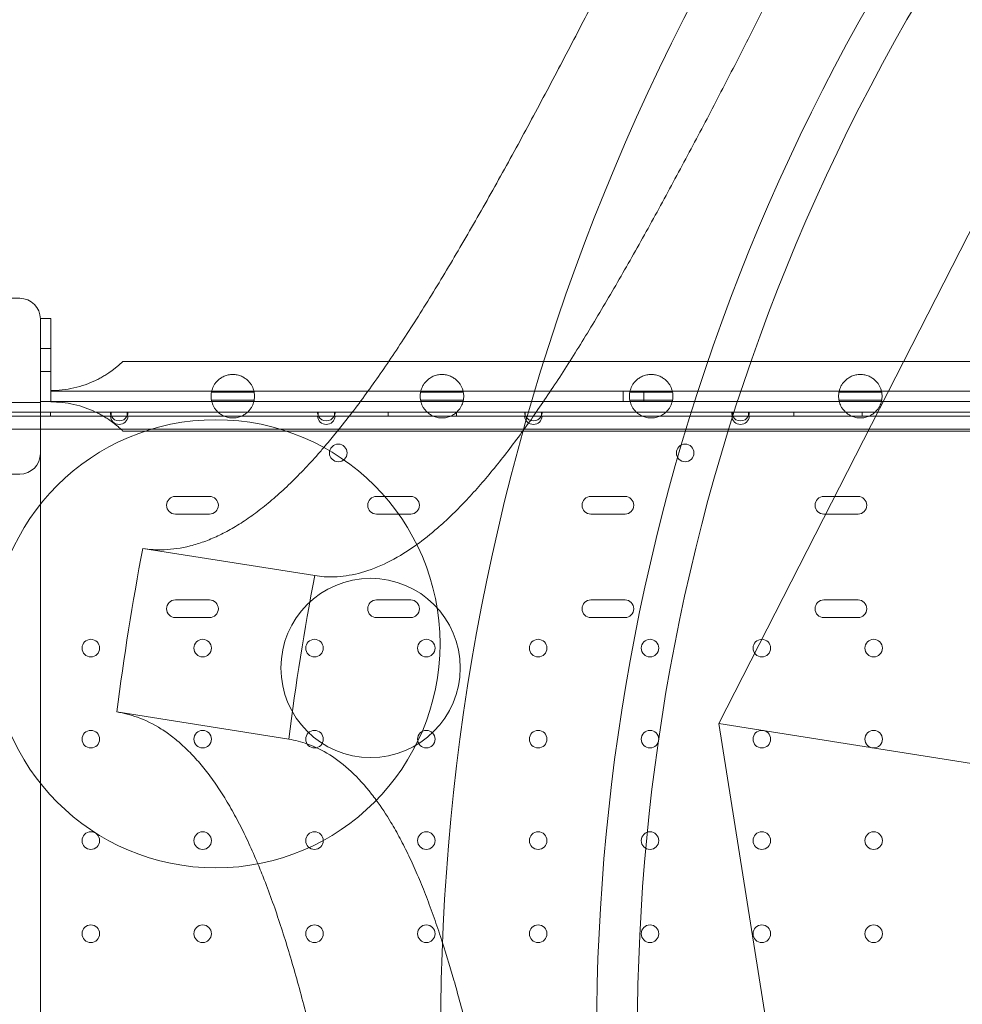
# Model space of a CAD drawing. Units: millimetres. Extents: x 264899 to 291084, y -28394 to -20246.
# Drawn here: x 266369 to 266825, y -24008 to -23532 of the extents above; entities that cross this region are included whole.
import ezdxf

# ---------------------------------------------------------------- set-up
doc = ezdxf.new("R2010")
doc.units = ezdxf.units.MM

# ---------------------------------------------------------------- blocks, each defined once
blk = doc.blocks.new('A$C218C09FC')
at = {"color": 0, "linetype": 'Continuous', "lineweight": 0}
for p, q in [((125740.86, -9638.57), (125472.38, -10165.48)), ((125149.74, -9969.9), (125144.74, -9969.9)), ((125144.74, -9969.9), (125144.74, -10009.9)), ((125149.74, -10009.9), (125149.74, -9969.9)), ((125149.74, -9984.4), (125144.74, -9984.4)), ((125184.58, -9990.55), (125312.95, -9990.55)), ((125312.95, -9990.55), (125722.94, -9990.55)), ((125149.74, -9995.4), (125144.74, -9995.4)), ((125831.12, -10004.9), (125149.74, -10004.9)), ((125247.92, -10005.37), (125227.32, -10005.37)), ((125348.92, -10005.37), (125328.32, -10005.37)), ((125426.12, -10004.9), (125426.12, -10009.9)), ((125449.92, -10005.37), (125429.32, -10005.37)), ((125436.12, -10004.9), (125436.12, -10009.9)), ((125550.92, -10005.37), (125530.32, -10005.37)), ((125144.74, -10010.43), (124624.74, -10010.44)), ((125144.74, -10009.9), (125149.74, -10009.9)), ((125149.74, -10010.11), (125149.74, -10009.9)), ((125149.74, -10009.9), (125836.12, -10009.9)), ((125227.3, -10009.37), (125247.93, -10009.37)), ((125328.3, -10009.37), (125348.93, -10009.37)), ((125429.3, -10009.37), (125449.93, -10009.37)), ((125530.3, -10009.37), (125550.93, -10009.37)), ((125063.26, -10015.08), (125144.74, -10015.08)), ((125063.61, -10017.08), (125178.53, -10017.08)), ((125144.74, -10015.08), (125171.47, -10015.08)), ((125149.57, -10017.08), (125149.57, -10015.08)), ((125171.47, -10015.08), (125178.87, -10015.08)), ((125178.87, -10017.08), (125178.53, -10017.08)), ((125186.66, -10015.08), (125178.87, -10015.08)), ((125178.87, -10015.08), (125178.87, -10017.08)), ((125178.87, -10017.08), (125186.66, -10017.08)), ((125186.66, -10015.08), (125278.87, -10015.08)), ((125186.66, -10017.08), (125186.66, -10015.08)), ((125187.01, -10017.08), (125186.66, -10017.08)), ((125187.01, -10017.08), (125278.53, -10017.08)), ((125278.87, -10017.08), (125278.53, -10017.08)), ((125286.66, -10015.08), (125278.87, -10015.08)), ((125278.87, -10015.08), (125278.87, -10017.08)), ((125278.87, -10017.08), (125286.66, -10017.08)), ((125286.66, -10015.08), (125378.87, -10015.08)), ((125286.66, -10017.08), (125286.66, -10015.08)), ((125287.01, -10017.08), (125286.66, -10017.08)), ((125287.01, -10017.08), (125378.53, -10017.08)), ((125312.57, -10017.08), (125312.57, -10015.08)), ((125345.57, -10017.08), (125345.57, -10015.08)), ((125378.87, -10017.08), (125378.53, -10017.08)), ((125386.66, -10015.08), (125378.87, -10015.08)), ((125378.87, -10015.08), (125378.87, -10017.08)), ((125378.87, -10017.08), (125386.66, -10017.08)), ((125386.66, -10015.08), (125478.87, -10015.08)), ((125386.66, -10017.08), (125386.66, -10015.08)), ((125387.01, -10017.08), (125386.66, -10017.08)), ((125387.01, -10017.08), (125478.53, -10017.08)), ((125478.87, -10017.08), (125478.53, -10017.08)), ((125486.66, -10015.08), (125478.87, -10015.08)), ((125478.87, -10015.08), (125478.87, -10017.08)), ((125478.87, -10017.08), (125486.66, -10017.08)), ((125486.66, -10015.08), (125594.87, -10015.08)), ((125486.66, -10017.08), (125486.66, -10015.08)), ((125487.01, -10017.08), (125486.66, -10017.08)), ((125487.01, -10017.08), (125594.53, -10017.08)), ((125508.57, -10017.08), (125508.57, -10015.08)), ((125541.57, -10017.08), (125541.57, -10015.08)), ((124629.77, -10023.38), (125832.37, -10023.38)), ((125144.74, -10059.58), (125144.74, -10020.05)), ((125184.58, -10024.25), (125195.4, -10024.25)), ((125195.4, -10024.25), (125263.45, -10024.25)), ((125263.45, -10024.25), (125288.18, -10024.25)), ((125288.18, -10024.25), (125722.94, -10024.25)), ((125226.4, -10055.83), (125209.9, -10055.83)), ((125323.51, -10055.83), (125307.01, -10055.83)), ((125427, -10055.83), (125410.5, -10055.83)), ((125539.51, -10055.83), (125523.01, -10055.83)), ((125144.74, -10064.53), (125144.74, -10059.58)), ((125144.74, -10094.5), (125144.74, -10064.53)), ((125209.9, -10064.33), (125226.4, -10064.33)), ((125307.01, -10064.33), (125323.51, -10064.33)), ((125410.5, -10064.33), (125427, -10064.33)), ((125523.01, -10064.33), (125539.51, -10064.33)), ((125194.18, -10080.93), (125277.19, -10094.07)), ((125144.74, -10097.52), (125144.74, -10094.5)), ((125144.74, -10102.5), (125144.74, -10097.52)), ((125144.74, -10194.44), (125144.74, -10102.5)), ((125226.4, -10105.83), (125209.9, -10105.83)), ((125323.51, -10105.83), (125307.01, -10105.83)), ((125427, -10105.83), (125410.5, -10105.83)), ((125539.51, -10105.83), (125523.01, -10105.83)), ((125209.9, -10114.33), (125226.4, -10114.33)), ((125307.01, -10114.33), (125323.51, -10114.33)), ((125410.5, -10114.33), (125427, -10114.33)), ((125523.01, -10114.33), (125539.51, -10114.33)), ((125264.67, -10173.09), (125181.66, -10159.94)), ((125472.38, -10165.48), (125564.89, -10749.57)), ((126320.65, -10299.84), (125472.38, -10165.48)), ((125144.74, -10196.51), (125144.74, -10194.44)), ((125144.74, -10221.41), (125144.74, -10196.51)), ((125144.74, -10224.23), (125144.74, -10221.41)), ((125144.74, -10405.9), (125144.74, -10224.23))]:
    blk.add_line(p, q, dxfattribs=at)
for centre, radius in [((125229.43, -10127.01), 108.25), ((125288.55, -10034.79), 4.25), ((125456.05, -10034.79), 4.25), ((125304.15, -10138.67), 43.3), ((125169.07, -10129.09), 4.25), ((125223.07, -10129.09), 4.25), ((125277.07, -10129.09), 4.25), ((125331.07, -10129.09), 4.25), ((125385.07, -10129.09), 4.25), ((125439.07, -10129.09), 4.25), ((125493.07, -10129.09), 4.25), ((125547.07, -10129.09), 4.25), ((125169.07, -10173.09), 4.25), ((125223.07, -10173.09), 4.25), ((125277.07, -10173.09), 4.25), ((125331.07, -10173.09), 4.25), ((125385.07, -10173.09), 4.25), ((125439.07, -10173.09), 4.25), ((125493.07, -10173.09), 4.25), ((125547.07, -10173.09), 4.25), ((125169.07, -10222.09), 4.25), ((125223.07, -10222.09), 4.25), ((125277.07, -10222.09), 4.25), ((125331.07, -10222.09), 4.25), ((125385.07, -10222.09), 4.25), ((125439.07, -10222.09), 4.25), ((125493.07, -10222.09), 4.25), ((125547.07, -10222.09), 4.25), ((125169.07, -10267.09), 4.25), ((125223.07, -10267.09), 4.25), ((125277.07, -10267.09), 4.25), ((125331.07, -10267.09), 4.25), ((125385.07, -10267.09), 4.25), ((125439.07, -10267.09), 4.25), ((125493.07, -10267.09), 4.25), ((125547.07, -10267.09), 4.25)]:
    blk.add_circle(centre, radius, dxfattribs=at)
for centre, radius, start, end in [((126417.45, -10315.17), 1079.47, 45, 225), ((126417.45, -10315.17), 1004.14, 45, 225), ((126417.45, -10315.17), 984.46, 45, 225), ((125134.74, -9970.07), 10, 0, 90), ((125182.77, -10015.08), 4.25, 180, 208.0725), ((125182.77, -10016.78), 4.25, 184.0478, 355.9522), ((125182.77, -10015.08), 4.25, 208.0725, 331.9275), ((125182.77, -10015.08), 4.25, 331.9275, 0), ((125282.77, -10015.08), 4.25, 180, 208.0725), ((125282.77, -10016.78), 4.25, 184.0478, 355.9522), ((125282.77, -10015.08), 4.25, 208.0725, 331.9275), ((125282.77, -10015.08), 4.25, 331.9275, 0), ((125382.77, -10015.08), 4.25, 180, 208.0725), ((125382.77, -10016.78), 4.25, 184.0478, 355.9522), ((125382.77, -10015.08), 4.25, 208.0725, 331.9275), ((125382.77, -10015.08), 4.25, 331.9275, 0), ((125482.77, -10015.08), 4.25, 180, 208.0725), ((125482.77, -10016.78), 4.25, 184.0478, 355.9522), ((125482.77, -10015.08), 4.25, 208.0725, 331.9275), ((125482.77, -10015.08), 4.25, 331.9275, 0), ((125134.74, -10035.06), 10, 270, 0), ((125209.9, -10060.08), 4.25, 90, 270), ((125226.4, -10060.08), 4.25, 270, 90), ((125307.01, -10060.08), 4.25, 90, 270), ((125323.51, -10060.08), 4.25, 270, 90), ((125410.5, -10060.08), 4.25, 90, 270), ((125427, -10060.08), 4.25, 270, 90), ((125523.01, -10060.08), 4.25, 90, 270), ((125539.51, -10060.08), 4.25, 270, 90), ((126417.46, -10315.17), 1245.51, 169.1596, 172.8404), ((126417.46, -10315.17), 1161.51, 169.02645, 172.97355), ((125209.9, -10110.08), 4.25, 90, 270), ((125226.4, -10110.08), 4.25, 270, 90), ((125307.01, -10110.08), 4.25, 90, 270), ((125323.51, -10110.08), 4.25, 270, 90), ((125410.5, -10110.08), 4.25, 90, 270), ((125427, -10110.08), 4.25, 270, 90), ((125523.01, -10110.08), 4.25, 90, 270), ((125539.51, -10110.08), 4.25, 270, 90)]:
    blk.add_arc(centre, radius, start, end, dxfattribs=at)
for points, knots in [([(125520.85, -9562.59), (125520.21, -9565.26), (125519.54, -9567.97), (125517.86, -9574.35), (125516.82, -9578.06), (125514.62, -9585.54), (125513.45, -9589.32), (125511.07, -9596.72), (125509.84, -9600.38), (125507.25, -9607.88), (125505.88, -9611.72), (125503.02, -9619.54), (125501.51, -9623.53), (125498.38, -9631.65), (125496.75, -9635.78), (125491.67, -9648.37), (125488.04, -9657.03), (125480.38, -9674.75), (125476.35, -9683.82), (125467.97, -9702.23), (125463.61, -9711.58), (125456.92, -9725.72), (125454.67, -9730.45), (125450.11, -9739.93), (125447.81, -9744.67), (125443.18, -9754.17), (125440.86, -9758.91), (125436.18, -9768.38), (125433.84, -9773.1), (125429.15, -9782.5), (125426.8, -9787.18), (125422.11, -9796.47), (125419.78, -9801.08), (125415.12, -9810.21), (125412.77, -9814.81), (125408.01, -9824.06), (125405.6, -9828.71), (125400.76, -9838.03), (125398.31, -9842.7), (125393.4, -9852.05), (125390.93, -9856.72), (125385.97, -9866.04), (125383.48, -9870.69), (125378.49, -9879.95), (125375.99, -9884.56), (125368.48, -9898.28), (125363.48, -9907.3), (125353.51, -9924.9), (125348.55, -9933.49), (125338.71, -9950.11), (125333.84, -9958.13), (125326.64, -9969.64), (125324.25, -9973.39), (125319.52, -9980.7), (125317.18, -9984.26), (125312.54, -9991.18), (125310.24, -9994.53), (125305.7, -10001.04), (125303.45, -10004.18), (125298.87, -10010.46), (125296.5, -10013.63), (125291.74, -10019.81), (125289.35, -10022.82), (125285.17, -10027.93), (125283.38, -10030.07), (125281.59, -10032.16)], [1508.367156, 1508.367156, 1508.367156, 1508.367156, 1521.0584, 1521.0584, 1538.018104, 1538.018104, 1554.977809, 1554.977809, 1570.893155, 1570.893155, 1586.808502, 1586.808502, 1602.723849, 1602.723849, 1618.639195, 1618.639195, 1650.469889, 1650.469889, 1682.300582, 1682.300582, 1714.131275, 1714.131275, 1730.046622, 1730.046622, 1745.961969, 1745.961969, 1761.877315, 1761.877315, 1777.792662, 1777.792662, 1793.708008, 1793.708008, 1809.623355, 1809.623355, 1825.538702, 1825.538702, 1841.454048, 1841.454048, 1857.369395, 1857.369395, 1873.284742, 1873.284742, 1889.200088, 1889.200088, 1905.115435, 1905.115435, 1936.946128, 1936.946128, 1968.776822, 1968.776822, 2000.607515, 2000.607515, 2016.522862, 2016.522862, 2032.438208, 2032.438208, 2048.353555, 2048.353555, 2064.268902, 2064.268902, 2081.228606, 2081.228606, 2098.18831, 2098.18831, 2110.879554, 2110.879554, 2110.879554, 2110.879554]), ([(125326.48, -10079.07), (125329.8, -10076.67), (125333.14, -10074.01), (125338.7, -10069.17), (125340.9, -10067.14), (125345.33, -10062.88), (125347.54, -10060.64), (125351.98, -10055.96), (125354.2, -10053.53), (125358.64, -10048.47), (125360.87, -10045.85), (125365.3, -10040.44), (125367.52, -10037.66), (125371.93, -10031.94), (125374.13, -10029.01), (125380.44, -10020.4), (125384.66, -10014.38), (125393.27, -10001.59), (125397.66, -9994.82), (125406.57, -9980.63), (125411.09, -9973.21), (125420.21, -9957.85), (125424.81, -9949.9), (125434.05, -9933.62), (125438.69, -9925.28), (125447.96, -9908.35), (125452.59, -9899.77), (125461.78, -9882.52), (125466.34, -9873.85), (125475.31, -9856.6), (125479.73, -9848.02), (125488.34, -9831.12), (125492.69, -9822.5), (125501.37, -9805.1), (125505.7, -9796.32), (125514.26, -9778.75), (125518.48, -9769.96), (125526.72, -9752.51), (125530.74, -9743.85), (125538.48, -9726.81), (125542.21, -9718.41), (125549.28, -9702), (125552.62, -9693.98), (125558.87, -9678.44), (125561.76, -9670.91), (125567.05, -9656.42), (125569.44, -9649.47), (125572.7, -9639.31), (125573.77, -9635.81), (125575.8, -9628.87), (125576.75, -9625.44), (125578.52, -9618.68), (125579.33, -9615.34), (125580.81, -9608.77), (125581.48, -9605.54), (125582.65, -9599.21), (125583.16, -9596.1), (125584.01, -9590.01), (125584.35, -9587.04), (125585, -9579.69), (125585.2, -9575.42), (125585.18, -9571.33)], [133.016275, 133.016275, 133.016275, 133.016275, 157.016716, 157.016716, 172.718388, 172.718388, 188.420059, 188.420059, 204.121731, 204.121731, 219.823403, 219.823403, 235.525074, 235.525074, 251.226746, 251.226746, 280.683121, 280.683121, 310.139496, 310.139496, 339.595871, 339.595871, 369.052246, 369.052246, 398.508621, 398.508621, 427.964996, 427.964996, 457.421371, 457.421371, 486.877746, 486.877746, 516.334121, 516.334121, 545.790496, 545.790496, 575.246871, 575.246871, 604.703246, 604.703246, 634.159621, 634.159621, 663.615996, 663.615996, 693.072371, 693.072371, 722.528746, 722.528746, 738.230418, 738.230418, 753.932089, 753.932089, 769.633761, 769.633761, 785.335432, 785.335432, 801.037104, 801.037104, 816.738776, 816.738776, 840.739216, 840.739216, 840.739216, 840.739216]), ([(124955.39, -9960.07), (124960.96, -9960.07), (124966.53, -9960.07), (124972.1, -9960.07), (124977.66, -9960.07), (124983.22, -9960.07), (124988.78, -9960.07), (124994.34, -9960.07), (124999.9, -9960.07), (125005.46, -9960.07), (125011.02, -9960.07), (125016.57, -9960.07), (125022.13, -9960.07), (125027.68, -9960.07), (125033.23, -9960.07), (125038.79, -9960.07), (125044.33, -9960.07), (125049.87, -9960.07), (125055.42, -9960.07), (125055.43, -9960.07), (125060.99, -9960.07), (125066.54, -9960.07), (125072.08, -9960.07), (125077.63, -9960.07), (125083.18, -9960.07), (125088.72, -9960.07), (125094.26, -9960.07), (125099.8, -9960.07), (125105.35, -9960.07), (125110.89, -9960.07), (125116.42, -9960.07), (125121.96, -9960.07), (125126.22, -9960.07), (125130.48, -9960.07), (125134.74, -9960.07)], [90.503691, 90.503691, 90.503691, 90.503691, 92.191045, 92.191045, 92.191045, 93.877282, 93.877282, 93.877282, 95.563272, 95.563272, 95.563272, 97.249026, 97.249026, 97.249026, 98.934558, 98.934558, 98.934558, 100.616417, 100.616417, 100.619885, 100.619885, 102.305027, 102.305027, 102.305027, 103.990007, 103.990007, 103.990007, 105.67485, 105.67485, 105.67485, 107.359585, 107.359585, 107.359585, 108.656288, 108.656288, 108.656288, 108.656288]), ([(125184.58, -9990.55), (125184.58, -9990.55), (125184.55, -9990.58), (125184.42, -9990.7), (125184.32, -9990.79), (125184.07, -9991.04), (125183.91, -9991.19), (125183.52, -9991.54), (125183.3, -9991.74), (125182.8, -9992.19), (125182.52, -9992.43), (125181.91, -9992.95), (125181.58, -9993.23), (125180.88, -9993.8), (125180.51, -9994.09), (125179.73, -9994.69), (125179.33, -9994.99), (125178.41, -9995.65), (125177.85, -9996.04), (125176.66, -9996.82), (125176.03, -9997.21), (125174.73, -9997.99), (125174.07, -9998.37), (125172.73, -9999.09), (125172.06, -9999.43), (125169.85, -10000.49), (125168.16, -10001.2), (125164.63, -10002.45), (125162.79, -10002.98), (125159.04, -10003.84), (125157.14, -10004.16), (125153.38, -10004.58), (125151.52, -10004.68), (125149.74, -10004.68)], [88.641366, 88.641366, 88.641366, 88.641366, 90.410493, 90.410493, 92.179621, 92.179621, 93.948748, 93.948748, 95.717876, 95.717876, 97.487003, 97.487003, 99.25613, 99.25613, 101.025258, 101.025258, 102.794385, 102.794385, 105.006182, 105.006182, 107.21798, 107.21798, 109.429777, 109.429777, 111.641574, 111.641574, 116.971693, 116.971693, 122.301812, 122.301812, 127.63193, 127.63193, 132.962049, 132.962049, 132.962049, 132.962049]), ([(125227.32, -10005.37), (125227.32, -10005.37), (125227.35, -10005.13), (125227.62, -10004.16), (125227.85, -10003.42), (125228.48, -10002.2), (125228.74, -10001.75), (125229.41, -10000.83), (125229.81, -10000.34), (125230.65, -9999.52), (125231.12, -9999.12), (125232.18, -9998.39), (125232.77, -9998.05), (125234.06, -9997.49), (125234.75, -9997.27), (125236.17, -9996.97), (125236.9, -9996.9), (125238.34, -9996.9), (125239.07, -9996.97), (125240.49, -9997.27), (125241.18, -9997.49), (125242.46, -9998.05), (125243.06, -9998.39), (125244.12, -9999.12), (125244.58, -9999.52), (125245.42, -10000.34), (125245.83, -10000.83), (125246.49, -10001.75), (125246.75, -10002.2), (125247.38, -10003.42), (125247.62, -10004.16), (125247.88, -10005.13), (125247.92, -10005.37), (125247.92, -10005.37)], [2.446116, 2.446116, 2.446116, 2.446116, 2.994914, 2.994914, 3.543712, 3.543712, 3.786923, 3.786923, 4.030133, 4.030133, 4.245658, 4.245658, 4.461182, 4.461182, 4.676707, 4.676707, 4.892232, 4.892232, 5.107756, 5.107756, 5.323281, 5.323281, 5.538805, 5.538805, 5.75433, 5.75433, 5.997541, 5.997541, 6.240751, 6.240751, 6.789549, 6.789549, 7.338347, 7.338347, 7.338347, 7.338347]), ([(125328.32, -10005.37), (125328.32, -10005.37), (125328.35, -10005.13), (125328.62, -10004.16), (125328.85, -10003.42), (125329.48, -10002.2), (125329.74, -10001.75), (125330.41, -10000.83), (125330.81, -10000.34), (125331.65, -9999.52), (125332.12, -9999.12), (125333.18, -9998.39), (125333.77, -9998.05), (125335.06, -9997.49), (125335.75, -9997.27), (125337.17, -9996.97), (125337.9, -9996.9), (125339.34, -9996.9), (125340.07, -9996.97), (125341.49, -9997.27), (125342.18, -9997.49), (125343.46, -9998.05), (125344.06, -9998.39), (125345.12, -9999.12), (125345.58, -9999.52), (125346.42, -10000.34), (125346.83, -10000.83), (125347.49, -10001.75), (125347.75, -10002.2), (125348.38, -10003.42), (125348.62, -10004.16), (125348.88, -10005.13), (125348.92, -10005.37), (125348.92, -10005.37)], [2.446116, 2.446116, 2.446116, 2.446116, 2.994914, 2.994914, 3.543712, 3.543712, 3.786923, 3.786923, 4.030133, 4.030133, 4.245658, 4.245658, 4.461182, 4.461182, 4.676707, 4.676707, 4.892232, 4.892232, 5.107756, 5.107756, 5.323281, 5.323281, 5.538805, 5.538805, 5.75433, 5.75433, 5.997541, 5.997541, 6.240751, 6.240751, 6.789549, 6.789549, 7.338347, 7.338347, 7.338347, 7.338347]), ([(125429.32, -10005.37), (125429.32, -10005.37), (125429.35, -10005.13), (125429.62, -10004.16), (125429.85, -10003.42), (125430.48, -10002.2), (125430.74, -10001.75), (125431.41, -10000.83), (125431.81, -10000.34), (125432.65, -9999.52), (125433.12, -9999.12), (125434.18, -9998.39), (125434.77, -9998.05), (125436.06, -9997.49), (125436.75, -9997.27), (125438.17, -9996.97), (125438.9, -9996.9), (125440.34, -9996.9), (125441.07, -9996.97), (125442.49, -9997.27), (125443.18, -9997.49), (125444.46, -9998.05), (125445.06, -9998.39), (125446.12, -9999.12), (125446.58, -9999.52), (125447.42, -10000.34), (125447.83, -10000.83), (125448.49, -10001.75), (125448.75, -10002.2), (125449.38, -10003.42), (125449.62, -10004.16), (125449.88, -10005.13), (125449.92, -10005.37), (125449.92, -10005.37)], [2.446116, 2.446116, 2.446116, 2.446116, 2.994914, 2.994914, 3.543712, 3.543712, 3.786923, 3.786923, 4.030133, 4.030133, 4.245658, 4.245658, 4.461182, 4.461182, 4.676707, 4.676707, 4.892232, 4.892232, 5.107756, 5.107756, 5.323281, 5.323281, 5.538805, 5.538805, 5.75433, 5.75433, 5.997541, 5.997541, 6.240751, 6.240751, 6.789549, 6.789549, 7.338347, 7.338347, 7.338347, 7.338347]), ([(125530.32, -10005.37), (125530.32, -10005.37), (125530.35, -10005.13), (125530.62, -10004.16), (125530.85, -10003.42), (125531.48, -10002.2), (125531.74, -10001.75), (125532.41, -10000.83), (125532.81, -10000.34), (125533.65, -9999.52), (125534.12, -9999.12), (125535.18, -9998.39), (125535.77, -9998.05), (125537.06, -9997.49), (125537.75, -9997.27), (125539.17, -9996.97), (125539.9, -9996.9), (125541.34, -9996.9), (125542.07, -9996.97), (125543.49, -9997.27), (125544.18, -9997.49), (125545.46, -9998.05), (125546.06, -9998.39), (125547.12, -9999.12), (125547.58, -9999.52), (125548.42, -10000.34), (125548.83, -10000.83), (125549.49, -10001.75), (125549.75, -10002.2), (125550.38, -10003.42), (125550.62, -10004.16), (125550.88, -10005.13), (125550.92, -10005.37), (125550.92, -10005.37)], [2.446116, 2.446116, 2.446116, 2.446116, 2.994914, 2.994914, 3.543712, 3.543712, 3.786923, 3.786923, 4.030133, 4.030133, 4.245658, 4.245658, 4.461182, 4.461182, 4.676707, 4.676707, 4.892232, 4.892232, 5.107756, 5.107756, 5.323281, 5.323281, 5.538805, 5.538805, 5.75433, 5.75433, 5.997541, 5.997541, 6.240751, 6.240751, 6.789549, 6.789549, 7.338347, 7.338347, 7.338347, 7.338347]), ([(125227.32, -10005.37), (125227.31, -10005.4), (125227.3, -10005.43), (125227.18, -10006.11), (125227.12, -10006.76), (125227.12, -10008.03), (125227.18, -10008.68), (125227.3, -10009.34), (125227.3, -10009.35), (125227.3, -10009.37)], [5.619491, 5.619491, 5.619491, 5.619491, 5.712879, 5.712879, 7.617172, 7.617172, 9.521466, 9.521466, 9.557015, 9.557015, 9.557015, 9.557015]), ([(125247.93, -10009.37), (125247.93, -10009.35), (125247.94, -10009.34), (125248.06, -10008.68), (125248.12, -10008.03), (125248.12, -10006.76), (125248.06, -10006.11), (125247.93, -10005.43), (125247.93, -10005.4), (125247.92, -10005.37)], [5.67733, 5.67733, 5.67733, 5.67733, 5.712879, 5.712879, 7.617172, 7.617172, 9.521466, 9.521466, 9.614853, 9.614853, 9.614853, 9.614853]), ([(125328.32, -10005.37), (125328.31, -10005.4), (125328.3, -10005.43), (125328.18, -10006.11), (125328.12, -10006.76), (125328.12, -10008.03), (125328.18, -10008.68), (125328.3, -10009.34), (125328.3, -10009.35), (125328.3, -10009.37)], [5.619491, 5.619491, 5.619491, 5.619491, 5.712879, 5.712879, 7.617172, 7.617172, 9.521466, 9.521466, 9.557015, 9.557015, 9.557015, 9.557015]), ([(125348.93, -10009.37), (125348.93, -10009.35), (125348.94, -10009.34), (125349.06, -10008.68), (125349.12, -10008.03), (125349.12, -10006.76), (125349.06, -10006.11), (125348.93, -10005.43), (125348.93, -10005.4), (125348.92, -10005.37)], [5.67733, 5.67733, 5.67733, 5.67733, 5.712879, 5.712879, 7.617172, 7.617172, 9.521466, 9.521466, 9.614853, 9.614853, 9.614853, 9.614853]), ([(125429.32, -10005.37), (125429.31, -10005.4), (125429.3, -10005.43), (125429.18, -10006.11), (125429.12, -10006.76), (125429.12, -10008.03), (125429.18, -10008.68), (125429.3, -10009.34), (125429.3, -10009.35), (125429.3, -10009.37)], [5.619491, 5.619491, 5.619491, 5.619491, 5.712879, 5.712879, 7.617172, 7.617172, 9.521466, 9.521466, 9.557015, 9.557015, 9.557015, 9.557015]), ([(125449.93, -10009.37), (125449.93, -10009.35), (125449.94, -10009.34), (125450.06, -10008.68), (125450.12, -10008.03), (125450.12, -10006.76), (125450.06, -10006.11), (125449.93, -10005.43), (125449.93, -10005.4), (125449.92, -10005.37)], [5.67733, 5.67733, 5.67733, 5.67733, 5.712879, 5.712879, 7.617172, 7.617172, 9.521466, 9.521466, 9.614853, 9.614853, 9.614853, 9.614853]), ([(125530.32, -10005.37), (125530.31, -10005.4), (125530.3, -10005.43), (125530.18, -10006.11), (125530.12, -10006.76), (125530.12, -10008.03), (125530.18, -10008.68), (125530.3, -10009.34), (125530.3, -10009.35), (125530.3, -10009.37)], [5.619491, 5.619491, 5.619491, 5.619491, 5.712879, 5.712879, 7.617172, 7.617172, 9.521466, 9.521466, 9.557015, 9.557015, 9.557015, 9.557015]), ([(125550.93, -10009.37), (125550.93, -10009.35), (125550.94, -10009.34), (125551.06, -10008.68), (125551.12, -10008.03), (125551.12, -10006.76), (125551.06, -10006.11), (125550.93, -10005.43), (125550.93, -10005.4), (125550.92, -10005.37)], [5.67733, 5.67733, 5.67733, 5.67733, 5.712879, 5.712879, 7.617172, 7.617172, 9.521466, 9.521466, 9.614853, 9.614853, 9.614853, 9.614853]), ([(125144.74, -10020.05), (125144.74, -10016.78), (125144.74, -10013.47), (125144.74, -10010.12), (125144.74, -10010.01), (125144.74, -10009.9)], [0, 0, 0, 0, 0.982337, 0.982337, 1.016021, 1.016021, 1.016021, 1.016021]), ([(125149.74, -10010.11), (125151.52, -10010.11), (125153.38, -10010.21), (125157.14, -10010.63), (125159.04, -10010.95), (125162.79, -10011.81), (125164.63, -10012.35), (125168.16, -10013.59), (125169.85, -10014.3), (125172.06, -10015.36), (125172.73, -10015.7), (125174.07, -10016.42), (125174.73, -10016.8), (125176.03, -10017.58), (125176.66, -10017.97), (125177.85, -10018.76), (125178.41, -10019.14), (125179.33, -10019.81), (125179.73, -10020.1), (125180.51, -10020.7), (125180.88, -10020.99), (125181.58, -10021.56), (125181.91, -10021.84), (125182.52, -10022.36), (125182.8, -10022.6), (125183.3, -10023.05), (125183.52, -10023.25), (125183.91, -10023.6), (125184.07, -10023.75), (125184.32, -10024), (125184.42, -10024.09), (125184.55, -10024.21), (125184.58, -10024.25), (125184.58, -10024.25)], [44.320683, 44.320683, 44.320683, 44.320683, 49.650802, 49.650802, 54.98092, 54.98092, 60.311039, 60.311039, 65.641158, 65.641158, 67.852955, 67.852955, 70.064752, 70.064752, 72.27655, 72.27655, 74.488347, 74.488347, 76.257474, 76.257474, 78.026602, 78.026602, 79.795729, 79.795729, 81.564857, 81.564857, 83.333984, 83.333984, 85.103111, 85.103111, 86.872239, 86.872239, 88.641366, 88.641366, 88.641366, 88.641366]), ([(125247.93, -10009.37), (125247.93, -10009.37), (125247.9, -10009.6), (125247.64, -10010.58), (125247.4, -10011.33), (125246.77, -10012.56), (125246.51, -10013), (125245.85, -10013.94), (125245.44, -10014.42), (125244.6, -10015.25), (125244.14, -10015.65), (125243.07, -10016.39), (125242.48, -10016.73), (125241.19, -10017.29), (125240.5, -10017.52), (125239.07, -10017.82), (125238.34, -10017.9), (125237.62, -10017.9), (125236.9, -10017.9), (125236.16, -10017.82), (125234.74, -10017.52), (125234.05, -10017.29), (125232.76, -10016.73), (125232.16, -10016.39), (125231.1, -10015.65), (125230.63, -10015.25), (125229.79, -10014.42), (125229.38, -10013.94), (125228.72, -10013), (125228.46, -10012.56), (125227.83, -10011.33), (125227.6, -10010.58), (125227.34, -10009.6), (125227.3, -10009.37), (125227.3, -10009.37)], [-2.454406, -2.454406, -2.454406, -2.454406, -1.903486, -1.903486, -1.352566, -1.352566, -1.108674, -1.108674, -0.864783, -0.864783, -0.648587, -0.648587, -0.432392, -0.432392, -0.216196, -0.216196, 0, 0, 0, 0.216196, 0.216196, 0.432392, 0.432392, 0.648587, 0.648587, 0.864783, 0.864783, 1.108674, 1.108674, 1.352566, 1.352566, 1.903486, 1.903486, 2.454406, 2.454406, 2.454406, 2.454406]), ([(125348.93, -10009.37), (125348.93, -10009.37), (125348.9, -10009.6), (125348.64, -10010.58), (125348.4, -10011.33), (125347.77, -10012.56), (125347.51, -10013), (125346.85, -10013.94), (125346.44, -10014.42), (125345.6, -10015.25), (125345.14, -10015.65), (125344.07, -10016.39), (125343.48, -10016.73), (125342.19, -10017.29), (125341.5, -10017.52), (125340.07, -10017.82), (125339.34, -10017.9), (125338.62, -10017.9), (125337.9, -10017.9), (125337.16, -10017.82), (125335.74, -10017.52), (125335.05, -10017.29), (125333.76, -10016.73), (125333.16, -10016.39), (125332.1, -10015.65), (125331.63, -10015.25), (125330.79, -10014.42), (125330.38, -10013.94), (125329.72, -10013), (125329.46, -10012.56), (125328.83, -10011.33), (125328.6, -10010.58), (125328.34, -10009.6), (125328.3, -10009.37), (125328.3, -10009.37)], [-2.454406, -2.454406, -2.454406, -2.454406, -1.903486, -1.903486, -1.352566, -1.352566, -1.108674, -1.108674, -0.864783, -0.864783, -0.648587, -0.648587, -0.432392, -0.432392, -0.216196, -0.216196, 0, 0, 0, 0.216196, 0.216196, 0.432392, 0.432392, 0.648587, 0.648587, 0.864783, 0.864783, 1.108674, 1.108674, 1.352566, 1.352566, 1.903486, 1.903486, 2.454406, 2.454406, 2.454406, 2.454406]), ([(125449.93, -10009.37), (125449.93, -10009.37), (125449.9, -10009.6), (125449.64, -10010.58), (125449.4, -10011.33), (125448.77, -10012.56), (125448.51, -10013), (125447.85, -10013.94), (125447.44, -10014.42), (125446.6, -10015.25), (125446.14, -10015.65), (125445.07, -10016.39), (125444.48, -10016.73), (125443.19, -10017.29), (125442.5, -10017.52), (125441.07, -10017.82), (125440.34, -10017.9), (125439.62, -10017.9), (125438.9, -10017.9), (125438.16, -10017.82), (125436.74, -10017.52), (125436.05, -10017.29), (125434.76, -10016.73), (125434.16, -10016.39), (125433.1, -10015.65), (125432.63, -10015.25), (125431.79, -10014.42), (125431.38, -10013.94), (125430.72, -10013), (125430.46, -10012.56), (125429.83, -10011.33), (125429.6, -10010.58), (125429.34, -10009.6), (125429.3, -10009.37), (125429.3, -10009.37)], [-2.454406, -2.454406, -2.454406, -2.454406, -1.903486, -1.903486, -1.352566, -1.352566, -1.108674, -1.108674, -0.864783, -0.864783, -0.648587, -0.648587, -0.432392, -0.432392, -0.216196, -0.216196, 0, 0, 0, 0.216196, 0.216196, 0.432392, 0.432392, 0.648587, 0.648587, 0.864783, 0.864783, 1.108674, 1.108674, 1.352566, 1.352566, 1.903486, 1.903486, 2.454406, 2.454406, 2.454406, 2.454406]), ([(125550.93, -10009.37), (125550.93, -10009.37), (125550.9, -10009.6), (125550.64, -10010.58), (125550.4, -10011.33), (125549.77, -10012.56), (125549.51, -10013), (125548.85, -10013.94), (125548.44, -10014.42), (125547.6, -10015.25), (125547.14, -10015.65), (125546.07, -10016.39), (125545.48, -10016.73), (125544.19, -10017.29), (125543.5, -10017.52), (125542.07, -10017.82), (125541.34, -10017.9), (125540.62, -10017.9), (125539.9, -10017.9), (125539.16, -10017.82), (125537.74, -10017.52), (125537.05, -10017.29), (125535.76, -10016.73), (125535.16, -10016.39), (125534.1, -10015.65), (125533.63, -10015.25), (125532.79, -10014.42), (125532.38, -10013.94), (125531.72, -10013), (125531.46, -10012.56), (125530.83, -10011.33), (125530.6, -10010.58), (125530.34, -10009.6), (125530.3, -10009.37), (125530.3, -10009.37)], [-2.454406, -2.454406, -2.454406, -2.454406, -1.903486, -1.903486, -1.352566, -1.352566, -1.108674, -1.108674, -0.864783, -0.864783, -0.648587, -0.648587, -0.432392, -0.432392, -0.216196, -0.216196, 0, 0, 0, 0.216196, 0.216196, 0.432392, 0.432392, 0.648587, 0.648587, 0.864783, 0.864783, 1.108674, 1.108674, 1.352566, 1.352566, 1.903486, 1.903486, 2.454406, 2.454406, 2.454406, 2.454406]), ([(125281.59, -10032.16), (125280.99, -10032.86), (125280.39, -10033.55), (125277.39, -10036.98), (125274.99, -10039.61), (125270.21, -10044.67), (125267.82, -10047.09), (125263.05, -10051.71), (125260.68, -10053.9), (125255.93, -10058.05), (125253.57, -10060), (125248.87, -10063.66), (125246.53, -10065.36), (125241.88, -10068.51), (125239.56, -10069.96), (125234.97, -10072.6), (125232.69, -10073.8), (125228.17, -10075.92), (125225.92, -10076.86), (125221.48, -10078.47), (125219.29, -10079.15), (125212.77, -10080.81), (125208.53, -10081.41), (125200.9, -10081.67), (125197.48, -10081.45), (125194.18, -10080.93)], [2110.879554, 2110.879554, 2110.879554, 2110.879554, 2115.148014, 2115.148014, 2132.107719, 2132.107719, 2149.067423, 2149.067423, 2166.027127, 2166.027127, 2182.986831, 2182.986831, 2199.946536, 2199.946536, 2216.90624, 2216.90624, 2233.865944, 2233.865944, 2250.825648, 2250.825648, 2267.785353, 2267.785353, 2301.704761, 2301.704761, 2330.679272, 2330.679272, 2330.679272, 2330.679272]), ([(125032.49, -10045.06), (125034.97, -10045.06), (125037.46, -10045.06), (125039.95, -10045.06), (125042.54, -10045.06), (125045.12, -10045.06), (125047.7, -10045.06), (125050.27, -10045.06), (125052.84, -10045.06), (125055.42, -10045.06), (125058, -10045.06), (125060.57, -10045.06), (125063.14, -10045.06), (125065.72, -10045.06), (125068.29, -10045.06), (125070.86, -10045.06), (125073.43, -10045.06), (125076, -10045.06), (125078.57, -10045.06), (125078.57, -10045.06), (125081.14, -10045.06), (125083.71, -10045.06), (125086.28, -10045.06), (125088.84, -10045.06), (125091.41, -10045.06), (125093.98, -10045.06), (125096.54, -10045.06), (125099.11, -10045.06), (125101.67, -10045.06), (125104.24, -10045.06), (125106.8, -10045.06), (125109.37, -10045.06), (125116.34, -10045.06), (125123.31, -10045.06), (125130.28, -10045.06), (125130.74, -10045.06), (125131.21, -10045.06), (125131.67, -10045.06), (125132.69, -10045.06), (125133.72, -10045.06), (125134.74, -10045.06)], [42.141406, 42.141406, 42.141406, 42.141406, 42.8862, 42.8862, 42.8862, 43.661606, 43.661606, 43.661606, 44.436055, 44.436055, 44.436055, 45.209576, 45.209576, 45.209576, 45.982212, 45.982212, 45.982212, 46.753541, 46.753541, 46.754016, 46.754016, 47.52506, 47.52506, 47.52506, 48.295429, 48.295429, 48.295429, 49.065223, 49.065223, 49.065223, 49.834559, 49.834559, 49.834559, 51.926278, 51.926278, 51.926278, 52.064743, 52.064743, 52.064743, 52.372357, 52.372357, 52.372357, 52.372357]), ([(125277.19, -10094.07), (125280.21, -10094.55), (125283.34, -10094.76), (125290.36, -10094.53), (125294.29, -10093.98), (125302.34, -10091.95), (125306.46, -10090.47), (125314.84, -10086.55), (125319.11, -10084.11), (125324.44, -10080.52), (125325.46, -10079.81), (125326.48, -10079.07)], [4.904822, 4.904822, 4.904822, 4.904822, 31.403343, 31.403343, 62.806686, 62.806686, 94.21003, 94.21003, 125.613373, 125.613373, 133.016275, 133.016275, 133.016275, 133.016275]), ([(125181.66, -10159.94), (125184.97, -10160.46), (125188.29, -10161.31), (125195.46, -10163.91), (125199.31, -10165.8), (125204.99, -10169.39), (125206.87, -10170.71), (125210.6, -10173.62), (125212.44, -10175.2), (125216.09, -10178.62), (125217.89, -10180.46), (125221.44, -10184.39), (125223.19, -10186.49), (125226.64, -10190.92), (125228.34, -10193.26), (125231.68, -10198.19), (125233.33, -10200.78), (125236.56, -10206.19), (125238.14, -10209.01), (125241.25, -10214.87), (125242.77, -10217.92), (125245.76, -10224.2), (125247.22, -10227.45), (125249.01, -10231.63), (125249.37, -10232.48), (125249.73, -10233.33)], [1288.567438, 1288.567438, 1288.567438, 1288.567438, 1317.541949, 1317.541949, 1351.461358, 1351.461358, 1368.421062, 1368.421062, 1385.380766, 1385.380766, 1402.34047, 1402.34047, 1419.300175, 1419.300175, 1436.259879, 1436.259879, 1453.219583, 1453.219583, 1470.179287, 1470.179287, 1487.138992, 1487.138992, 1504.098696, 1504.098696, 1508.367156, 1508.367156, 1508.367156, 1508.367156]), ([(125306.92, -10202.59), (125306.17, -10201.57), (125305.42, -10200.58), (125301.46, -10195.51), (125298.16, -10191.88), (125291.4, -10185.56), (125287.94, -10182.88), (125280.91, -10178.46), (125277.35, -10176.72), (125270.74, -10174.34), (125267.7, -10173.57), (125264.67, -10173.09)], [840.739216, 840.739216, 840.739216, 840.739216, 848.142119, 848.142119, 879.545462, 879.545462, 910.948805, 910.948805, 942.352149, 942.352149, 968.85067, 968.85067, 968.85067, 968.85067]), ([(125396.06, -10765.42), (125397.33, -10761.53), (125398.47, -10757.41), (125400.12, -10750.23), (125400.72, -10747.29), (125401.79, -10741.24), (125402.27, -10738.13), (125403.11, -10731.74), (125403.47, -10728.46), (125404.09, -10721.76), (125404.35, -10718.33), (125404.76, -10711.35), (125404.92, -10707.8), (125405.13, -10700.57), (125405.19, -10696.91), (125405.23, -10686.24), (125405.11, -10678.89), (125404.56, -10663.48), (125404.13, -10655.42), (125403, -10638.71), (125402.29, -10630.05), (125400.63, -10612.26), (125399.69, -10603.12), (125397.59, -10584.52), (125396.44, -10575.05), (125394, -10555.9), (125392.7, -10546.24), (125389.99, -10526.88), (125388.58, -10517.19), (125385.71, -10497.96), (125384.23, -10488.42), (125381.27, -10469.68), (125379.72, -10460.16), (125376.51, -10440.98), (125374.86, -10431.33), (125371.45, -10412.08), (125369.7, -10402.49), (125366.11, -10383.53), (125364.27, -10374.16), (125360.52, -10355.82), (125358.6, -10346.84), (125354.67, -10329.41), (125352.67, -10320.96), (125348.58, -10304.71), (125346.5, -10296.91), (125342.26, -10282.09), (125340.11, -10275.06), (125336.77, -10264.93), (125335.58, -10261.46), (125333.15, -10254.66), (125331.9, -10251.32), (125329.35, -10244.81), (125328.05, -10241.63), (125325.39, -10235.45), (125324.03, -10232.44), (125321.25, -10226.63), (125319.84, -10223.81), (125316.95, -10218.39), (125315.48, -10215.78), (125311.68, -10209.46), (125309.33, -10205.89), (125306.92, -10202.59)], [133.016275, 133.016275, 133.016275, 133.016275, 157.016716, 157.016716, 172.718388, 172.718388, 188.420059, 188.420059, 204.121731, 204.121731, 219.823403, 219.823403, 235.525074, 235.525074, 251.226746, 251.226746, 280.683121, 280.683121, 310.139496, 310.139496, 339.595871, 339.595871, 369.052246, 369.052246, 398.508621, 398.508621, 427.964996, 427.964996, 457.421371, 457.421371, 486.877746, 486.877746, 516.334121, 516.334121, 545.790496, 545.790496, 575.246871, 575.246871, 604.703246, 604.703246, 634.159621, 634.159621, 663.615996, 663.615996, 693.072371, 693.072371, 722.528746, 722.528746, 738.230418, 738.230418, 753.932089, 753.932089, 769.633761, 769.633761, 785.335432, 785.335432, 801.037104, 801.037104, 816.738776, 816.738776, 840.739216, 840.739216, 840.739216, 840.739216]), ([(125249.73, -10233.33), (125250.79, -10235.87), (125251.83, -10238.46), (125254.22, -10244.61), (125255.56, -10248.21), (125258.18, -10255.56), (125259.46, -10259.31), (125261.87, -10266.69), (125263.04, -10270.38), (125265.35, -10277.97), (125266.5, -10281.87), (125268.77, -10289.89), (125269.9, -10293.99), (125272.14, -10302.41), (125273.25, -10306.71), (125276.54, -10319.88), (125278.7, -10329.02), (125282.92, -10347.86), (125284.98, -10357.57), (125289.02, -10377.39), (125291, -10387.51), (125293.9, -10402.88), (125294.85, -10408.03), (125296.74, -10418.38), (125297.67, -10423.57), (125299.5, -10433.97), (125300.41, -10439.18), (125302.19, -10449.58), (125303.07, -10454.78), (125304.8, -10465.14), (125305.65, -10470.31), (125307.32, -10480.58), (125308.14, -10485.68), (125309.74, -10495.81), (125310.54, -10500.91), (125312.13, -10511.2), (125312.91, -10516.37), (125314.47, -10526.76), (125315.24, -10531.97), (125316.76, -10542.42), (125317.51, -10547.65), (125318.97, -10558.11), (125319.69, -10563.34), (125321.1, -10573.76), (125321.78, -10578.96), (125323.78, -10594.47), (125325.03, -10604.71), (125327.31, -10624.81), (125328.34, -10634.68), (125330.16, -10653.9), (125330.93, -10663.26), (125331.87, -10676.8), (125332.14, -10681.23), (125332.61, -10689.93), (125332.81, -10694.18), (125333.12, -10702.51), (125333.23, -10706.58), (125333.38, -10714.51), (125333.41, -10718.37), (125333.39, -10726.14), (125333.34, -10730.1), (125333.12, -10737.9), (125332.96, -10741.74), (125332.58, -10748.33), (125332.39, -10751.11), (125332.17, -10753.85)], [1508.367156, 1508.367156, 1508.367156, 1508.367156, 1521.0584, 1521.0584, 1538.018104, 1538.018104, 1554.977809, 1554.977809, 1570.893155, 1570.893155, 1586.808502, 1586.808502, 1602.723849, 1602.723849, 1618.639195, 1618.639195, 1650.469889, 1650.469889, 1682.300582, 1682.300582, 1714.131275, 1714.131275, 1730.046622, 1730.046622, 1745.961969, 1745.961969, 1761.877315, 1761.877315, 1777.792662, 1777.792662, 1793.708008, 1793.708008, 1809.623355, 1809.623355, 1825.538702, 1825.538702, 1841.454048, 1841.454048, 1857.369395, 1857.369395, 1873.284742, 1873.284742, 1889.200088, 1889.200088, 1905.115435, 1905.115435, 1936.946128, 1936.946128, 1968.776822, 1968.776822, 2000.607515, 2000.607515, 2016.522862, 2016.522862, 2032.438208, 2032.438208, 2048.353555, 2048.353555, 2064.268902, 2064.268902, 2081.228606, 2081.228606, 2098.18831, 2098.18831, 2110.879554, 2110.879554, 2110.879554, 2110.879554])]:
    blk.add_open_spline(points, degree=3, knots=knots, dxfattribs=at)

msp = doc.modelspace()

# ---------------------------------------------------------------- block references
msp.add_blockref('A$C218C09FC', (141234.75, -13706.56))

doc.saveas('drawing.dxf')
